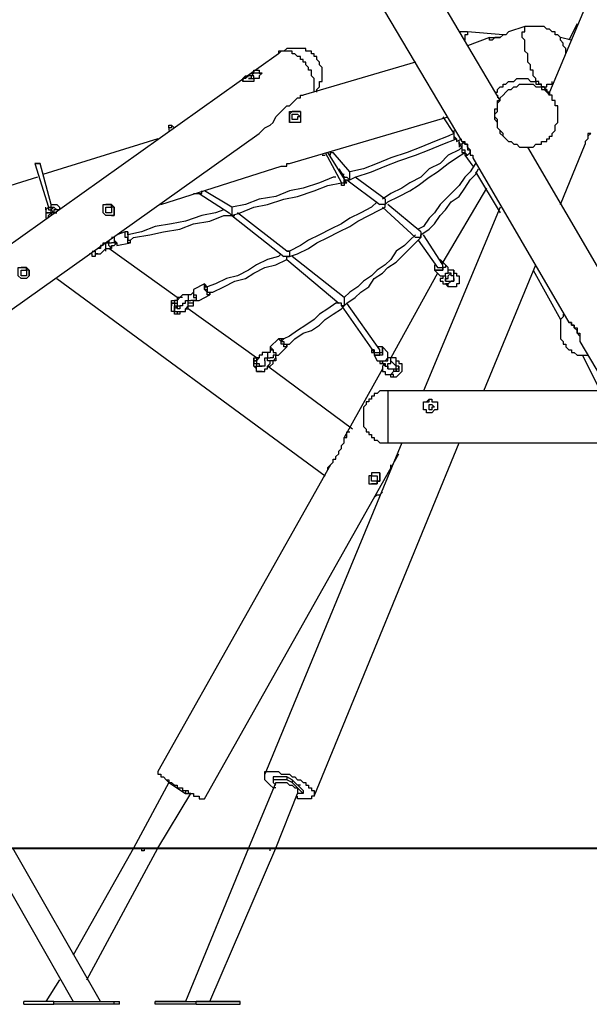
# Model space of a CAD drawing. Units: inches. Extents: x 152 to 252, y 99 to 205.
# Drawn here: x 203 to 210, y 185 to 198 of the extents above; entities that cross this region are included whole.
import ezdxf

# ---------------------------------------------------------------- set-up
doc = ezdxf.new("R2010")
doc.units = ezdxf.units.IN
doc.header["$MEASUREMENT"] = 0
doc.layers.add('Ebene 1', color=7, linetype='Continuous')

msp = doc.modelspace()

# ---------------------------------------------------------------- linework, layer by layer
at = {"layer": 'Ebene 1', "color": 7, "lineweight": 25, "true_color": 0xffffff}
for points in [[(210.75, 199.637), (209.656, 197.026)], [(209.021, 196.921), (207.433, 199.602)], [(206.834, 199.249), (208.527, 196.391)], [(209.338, 197.873), (209.127, 197.803)], [(209.55, 197.132), (209.515, 197.132), (209.515, 197.167), (209.479, 197.167), (209.479, 197.203), (209.444, 197.238), (209.444, 197.273), (209.444, 197.309), (209.409, 197.309), (209.409, 197.344), (209.409, 197.379), (209.374, 197.414), (209.374, 197.45), (209.374, 197.485), (209.374, 197.52), (209.338, 197.556), (209.338, 197.591), (209.338, 197.626), (209.338, 197.661), (209.338, 197.697), (209.303, 197.732), (209.303, 197.767), (209.303, 197.803), (209.338, 197.803), (209.338, 197.838), (209.338, 197.873)], [(209.867, 197.591), (209.832, 197.626), (209.832, 197.661), (209.797, 197.697), (209.797, 197.732), (209.762, 197.767), (209.726, 197.767), (209.726, 197.803), (209.691, 197.803), (209.656, 197.838), (209.621, 197.838), (209.585, 197.873), (209.55, 197.873), (209.515, 197.873), (209.479, 197.873), (209.444, 197.873), (209.409, 197.873), (209.374, 197.873), (209.338, 197.873)], [(210.009, 197.908), (209.903, 197.697)], [(208.597, 197.803), (208.562, 197.803), (208.527, 197.803), (208.492, 197.803)], [(208.597, 197.803), (208.597, 197.767), (208.562, 197.767), (208.562, 197.732), (208.562, 197.697)], [(208.597, 197.803), (208.597, 197.803)], [(209.056, 197.767), (208.597, 197.803)], [(208.88, 197.732), (208.597, 197.626)], [(209.127, 197.803), (209.127, 197.803), (209.091, 197.767), (209.056, 197.767), (209.021, 197.732), (208.986, 197.732), (208.95, 197.732), (208.915, 197.697), (208.88, 197.697), (208.88, 197.732), (208.915, 197.732), (208.95, 197.732), (208.986, 197.732), (209.021, 197.732)], [(209.938, 197.697), (209.797, 197.732)], [(206.657, 197.026), (206.657, 197.026), (206.657, 197.062), (206.692, 197.097), (206.692, 197.132), (206.692, 197.167), (206.728, 197.167), (206.728, 197.203), (206.728, 197.238), (206.728, 197.273), (206.728, 197.309), (206.728, 197.344), (206.692, 197.379), (206.692, 197.414), (206.657, 197.45), (206.657, 197.485), (206.622, 197.485), (206.622, 197.52), (206.587, 197.52), (206.587, 197.556), (206.551, 197.556), (206.516, 197.556), (206.516, 197.591), (206.481, 197.591), (206.446, 197.591), (206.41, 197.591), (206.375, 197.591), (206.34, 197.591), (206.304, 197.591), (206.269, 197.591), (206.234, 197.556), (206.199, 197.556), (206.163, 197.52)], [(209.867, 197.52), (209.867, 197.556), (209.867, 197.591)], [(206.163, 197.52), (199.319, 192.652)], [(206.587, 197.273), (206.587, 197.273), (206.587, 197.309), (206.551, 197.309), (206.551, 197.344), (206.516, 197.379), (206.516, 197.414), (206.481, 197.414), (206.481, 197.45), (206.446, 197.45), (206.446, 197.485), (206.41, 197.485), (206.375, 197.52), (206.34, 197.52), (206.34, 197.556), (206.304, 197.556), (206.269, 197.556), (206.234, 197.556), (206.199, 197.556), (206.163, 197.556), (206.163, 197.52)], [(207.927, 197.414), (206.481, 196.991)], [(205.74, 197.238), (205.74, 197.238), (205.775, 197.238), (205.811, 197.273), (205.846, 197.273), (205.846, 197.309), (205.881, 197.309), (205.916, 197.309), (205.916, 197.273), (205.952, 197.273), (205.916, 197.238), (205.916, 197.203), (205.881, 197.203), (205.846, 197.203), (205.846, 197.167), (205.811, 197.167), (205.775, 197.167), (205.74, 197.167), (205.705, 197.167), (205.705, 197.203), (205.74, 197.238)], [(205.952, 197.273), (205.916, 197.273), (205.881, 197.273), (205.846, 197.273), (205.811, 197.238), (205.775, 197.238), (205.74, 197.203)], [(206.622, 197.026), (206.622, 197.026), (206.622, 197.062), (206.622, 197.097), (206.622, 197.132), (206.622, 197.167), (206.622, 197.203), (206.587, 197.238), (206.587, 197.273)], [(205.74, 197.203), (205.74, 197.203), (205.705, 197.203), (205.705, 197.167)], [(208.95, 197.026), (208.986, 197.026), (208.986, 197.062), (209.021, 197.097), (209.056, 197.097), (209.056, 197.132), (209.091, 197.132), (209.127, 197.167), (209.162, 197.167), (209.197, 197.167), (209.233, 197.203), (209.268, 197.203), (209.303, 197.203), (209.338, 197.203), (209.374, 197.203), (209.409, 197.167), (209.444, 197.167), (209.479, 197.167), (209.479, 197.132), (209.515, 197.132), (209.55, 197.132)], [(208.95, 196.709), (208.95, 196.744), (208.986, 196.779), (208.986, 196.815), (208.986, 196.85), (208.986, 196.885), (209.021, 196.921), (209.021, 196.956), (209.056, 196.991), (209.091, 197.026), (209.127, 197.062), (209.162, 197.062), (209.197, 197.097), (209.233, 197.097), (209.268, 197.132), (209.303, 197.132), (209.338, 197.132), (209.374, 197.132), (209.409, 197.132), (209.444, 197.132), (209.479, 197.097), (209.515, 197.097), (209.55, 197.097), (209.55, 197.062), (209.585, 197.062), (209.621, 197.026), (209.656, 197.026), (209.656, 196.991)], [(209.55, 197.097), (209.55, 197.097), (209.55, 197.132)], [(209.585, 197.097), (209.585, 197.097), (209.55, 197.097)], [(209.55, 197.097), (209.55, 197.097), (209.585, 197.097)], [(209.585, 197.097), (209.621, 197.097), (209.621, 197.132), (209.656, 197.132), (209.691, 197.132), (209.691, 197.167)], [(209.656, 196.991), (209.585, 197.097)], [(209.585, 197.097), (209.585, 197.097)], [(205.916, 196.497), (205.952, 196.533), (205.987, 196.568), (206.058, 196.603), (206.093, 196.638), (206.128, 196.709), (206.163, 196.744), (206.199, 196.779), (206.269, 196.85), (206.304, 196.85), (206.34, 196.885), (206.375, 196.921), (206.41, 196.956), (206.446, 196.956), (206.446, 196.991), (206.481, 196.991)], [(208.986, 196.991), (208.986, 196.991)], [(208.986, 196.991), (208.986, 196.991), (208.986, 196.956)], [(209.056, 196.462), (209.091, 196.427), (209.127, 196.391), (209.162, 196.391), (209.197, 196.356), (209.233, 196.356), (209.268, 196.321), (209.303, 196.321), (209.338, 196.321), (209.374, 196.321), (209.409, 196.321), (209.444, 196.321), (209.479, 196.356), (209.515, 196.356), (209.55, 196.356), (209.55, 196.391), (209.585, 196.391), (209.621, 196.391), (209.621, 196.427), (209.656, 196.427), (209.656, 196.462), (209.691, 196.462), (209.691, 196.497), (209.726, 196.533), (209.726, 196.568), (209.726, 196.603), (209.762, 196.638), (209.762, 196.674), (209.762, 196.709), (209.762, 196.744), (209.762, 196.779), (209.762, 196.815), (209.762, 196.85), (209.726, 196.85), (209.726, 196.885), (209.726, 196.921), (209.691, 196.921), (209.691, 196.956), (209.691, 196.991), (209.656, 196.991)], [(209.656, 196.991), (209.656, 197.026), (209.621, 197.026), (209.621, 197.062), (209.585, 197.062)], [(209.585, 197.062), (209.585, 197.062), (209.621, 197.062), (209.621, 197.026), (209.656, 196.991)], [(209.621, 197.026), (209.656, 197.026)], [(209.656, 196.991), (209.656, 196.991)], [(209.021, 196.533), (208.986, 196.568), (208.986, 196.603), (208.986, 196.638), (208.95, 196.674), (208.95, 196.709), (208.95, 196.744), (208.95, 196.779), (208.95, 196.815), (208.986, 196.815), (208.986, 196.85), (208.986, 196.885), (208.986, 196.921), (209.021, 196.921)], [(206.375, 196.779), (206.34, 196.779), (206.304, 196.744), (206.304, 196.709), (206.304, 196.674), (206.304, 196.638)], [(206.375, 196.779), (206.375, 196.779), (206.41, 196.779), (206.446, 196.779), (206.446, 196.744), (206.446, 196.709), (206.446, 196.674), (206.446, 196.638), (206.41, 196.638), (206.375, 196.638), (206.34, 196.638), (206.304, 196.638), (206.304, 196.674), (206.304, 196.709), (206.304, 196.744), (206.304, 196.779), (206.34, 196.779), (206.375, 196.779)], [(206.304, 196.109), (208.351, 196.709)], [(206.375, 196.674), (206.375, 196.674), (206.34, 196.674), (206.34, 196.709), (206.34, 196.744), (206.375, 196.744), (206.41, 196.744), (206.446, 196.709), (206.41, 196.709), (206.41, 196.674), (206.375, 196.674)], [(206.446, 196.779), (206.446, 196.779), (206.41, 196.779), (206.375, 196.779)], [(208.28, 196.709), (208.421, 196.497)], [(209.056, 196.462), (209.056, 196.462), (209.021, 196.497), (209.021, 196.533), (208.986, 196.568), (208.986, 196.603), (208.986, 196.638), (208.986, 196.674), (208.95, 196.709)], [(204.752, 196.568), (204.752, 196.568), (204.752, 196.603), (204.787, 196.603)], [(204.823, 196.568), (204.823, 196.568), (204.787, 196.603), (204.787, 196.568), (204.752, 196.568)], [(204.787, 196.603), (204.787, 196.603)], [(199.708, 192.087), (205.916, 196.497)], [(204.752, 196.568), (204.752, 196.568)], [(204.752, 196.568), (204.752, 196.533)], [(204.823, 196.568), (204.823, 196.568)], [(208.421, 196.497), (208.351, 196.462), (208.174, 196.391), (207.998, 196.321), (207.821, 196.25), (207.61, 196.18), (207.433, 196.109), (207.257, 196.039), (207.081, 196.003)], [(208.421, 196.533), (208.421, 196.533), (208.421, 196.497), (208.421, 196.462)], [(208.421, 196.533), (208.421, 196.533), (208.421, 196.497), (208.421, 196.462)], [(208.421, 196.533), (208.421, 196.533)], [(208.421, 196.497), (208.421, 196.497)], [(208.421, 196.462), (208.421, 196.462), (208.456, 196.427), (208.456, 196.391)], [(208.421, 196.462), (208.421, 196.462), (208.421, 196.427), (208.456, 196.427), (208.456, 196.391)], [(209.056, 196.462), (209.056, 196.497), (209.021, 196.533)], [(209.056, 196.462), (209.056, 196.462)], [(210.15, 196.462), (210.15, 196.462), (210.185, 196.497), (210.15, 196.497), (210.15, 196.462)], [(210.15, 196.462), (210.15, 196.427)], [(204.611, 196.427), (203.129, 195.968)], [(207.081, 195.897), (207.151, 195.933), (207.363, 196.003), (207.539, 196.074), (207.715, 196.144), (207.927, 196.215), (208.104, 196.286), (208.28, 196.356), (208.456, 196.427)], [(208.456, 196.391), (208.527, 196.427)], [(208.492, 196.356), (208.492, 196.356), (208.492, 196.391)], [(208.492, 196.391), (208.492, 196.391), (208.492, 196.356)], [(208.492, 196.356), (208.492, 196.321)], [(208.527, 196.356), (208.527, 196.356), (208.492, 196.356), (208.527, 196.321), (208.527, 196.286)], [(208.527, 196.391), (208.527, 196.391), (208.562, 196.391), (208.562, 196.356), (208.597, 196.356), (208.597, 196.321), (208.597, 196.286)], [(208.633, 196.25), (208.633, 196.286), (208.597, 196.321), (208.597, 196.356), (208.562, 196.356), (208.527, 196.391)], [(208.562, 196.391), (208.527, 196.356)], [(208.527, 196.356), (208.527, 196.356), (208.527, 196.321)], [(209.797, 195.58), (210.114, 196.356)], [(210.15, 196.427), (210.15, 196.427), (210.114, 196.391), (210.114, 196.356)], [(206.728, 196.215), (206.728, 196.215), (206.763, 196.215)], [(206.728, 196.215), (206.728, 196.215), (206.763, 196.215)], [(206.763, 196.25), (206.975, 195.862)], [(207.045, 195.862), (206.798, 196.25)], [(206.834, 196.215), (206.834, 196.215), (206.834, 196.25), (206.869, 196.25)], [(206.834, 196.215), (206.834, 196.215), (206.834, 196.25), (206.869, 196.25)], [(207.081, 196.003), (206.869, 196.25)], [(208.527, 196.321), (208.492, 196.286), (208.351, 196.215), (208.245, 196.109), (208.104, 196.039), (207.998, 195.933), (207.857, 195.862), (207.751, 195.792), (207.61, 195.721), (207.504, 195.651)], [(207.539, 195.58), (207.574, 195.615), (207.715, 195.686), (207.857, 195.756), (207.962, 195.827), (208.104, 195.933), (208.21, 196.003), (208.351, 196.109), (208.456, 196.18), (208.562, 196.25)], [(208.527, 196.321), (208.527, 196.286), (208.562, 196.286), (208.562, 196.25), (208.597, 196.215)], [(208.527, 196.286), (208.527, 196.286), (208.527, 196.25), (208.562, 196.25), (208.562, 196.215), (208.597, 196.215)], [(208.562, 196.215), (208.668, 196.074)], [(208.597, 196.286), (208.633, 196.286), (208.633, 196.25), (208.633, 196.215), (208.668, 196.215), (208.668, 196.18)], [(208.597, 196.215), (208.633, 196.25)], [(210.361, 194.628), (209.374, 196.321)], [(203.094, 196.109), (203.094, 196.109), (203.059, 196.109), (203.024, 196.109)], [(203.024, 196.109), (203.2, 195.545)], [(203.024, 196.109), (203.024, 196.109)], [(203.094, 196.109), (203.094, 196.109)], [(203.235, 195.58), (203.094, 196.109)], [(203.094, 196.109), (203.094, 196.109)], [(204.646, 195.58), (206.199, 196.074)], [(206.199, 196.074), (206.199, 196.074), (206.234, 196.074)], [(206.234, 196.074), (206.269, 196.074), (206.269, 196.109), (206.304, 196.109)], [(208.703, 196.109), (208.633, 196.003), (208.562, 195.933), (208.492, 195.827), (208.421, 195.756), (208.315, 195.651), (208.245, 195.58), (208.174, 195.474), (208.104, 195.404), (208.033, 195.298), (207.962, 195.262)], [(208.668, 196.18), (209.903, 194.063)], [(206.939, 196.039), (207.01, 195.933)], [(207.01, 195.968), (206.975, 195.968)], [(207.081, 195.897), (207.081, 195.897), (207.081, 195.933), (207.081, 195.968), (207.081, 196.003)], [(207.998, 195.157), (207.998, 195.192), (208.104, 195.262), (208.174, 195.333), (208.245, 195.439), (208.315, 195.51), (208.386, 195.615), (208.492, 195.686), (208.562, 195.792), (208.633, 195.897), (208.703, 195.968), (208.739, 196.039)], [(208.703, 196.003), (209.021, 195.474)], [(203.059, 195.933), (202.494, 195.756)], [(206.904, 195.933), (206.869, 195.933), (206.692, 195.862), (206.481, 195.792), (206.304, 195.756), (206.128, 195.686), (205.916, 195.651), (205.74, 195.58), (205.564, 195.545)], [(205.564, 195.439), (205.669, 195.474), (205.846, 195.545), (206.022, 195.58), (206.234, 195.651), (206.41, 195.686), (206.622, 195.756), (206.798, 195.827), (206.975, 195.862)], [(206.975, 195.827), (206.975, 195.827)], [(207.01, 195.933), (207.01, 195.933), (207.045, 195.933), (207.081, 195.897)], [(207.01, 195.897), (207.081, 195.897)], [(207.045, 195.897), (207.081, 195.897)], [(207.045, 195.897), (207.469, 195.58)], [(207.045, 195.862), (207.045, 195.862)], [(207.045, 195.862), (207.045, 195.862)], [(207.081, 195.897), (207.081, 195.897), (207.081, 195.933)], [(207.539, 195.651), (207.151, 195.933)], [(205.07, 195.721), (205.07, 195.721), (205.105, 195.721), (205.14, 195.721), (205.176, 195.721), (205.176, 195.756)], [(205.07, 195.721), (205.07, 195.721), (205.105, 195.721), (205.14, 195.721), (205.176, 195.721), (205.176, 195.756)], [(205.07, 195.721), (205.07, 195.721)], [(205.14, 195.721), (205.528, 195.474)], [(205.564, 195.545), (205.211, 195.756)], [(208.844, 195.792), (208.28, 194.839)], [(203.235, 195.545), (203.235, 195.58)], [(203.235, 195.58), (203.271, 195.58), (203.306, 195.58), (203.341, 195.545), (203.341, 195.51)], [(203.235, 195.51), (203.235, 195.545), (203.235, 195.58)], [(203.906, 195.58), (203.941, 195.58), (203.976, 195.58), (204.011, 195.58), (204.047, 195.545), (204.047, 195.51), (204.047, 195.474), (204.047, 195.439), (204.011, 195.439), (203.976, 195.439), (203.941, 195.439), (203.906, 195.474), (203.906, 195.51), (203.906, 195.545), (203.906, 195.58)], [(204.011, 195.439), (204.011, 195.439), (204.047, 195.439), (204.047, 195.474), (204.047, 195.51), (204.047, 195.545), (204.011, 195.545), (204.011, 195.58), (203.976, 195.58), (203.941, 195.58)], [(207.433, 195.615), (207.363, 195.545), (207.222, 195.474), (207.081, 195.404), (206.975, 195.333), (206.834, 195.262), (206.692, 195.192), (206.551, 195.121), (206.446, 195.051), (206.304, 194.98), (206.269, 194.98)], [(207.539, 195.58), (207.504, 195.58), (207.469, 195.58)], [(207.539, 195.651), (207.539, 195.651), (207.539, 195.615), (207.539, 195.58)], [(207.539, 195.58), (207.539, 195.58)], [(207.539, 195.58), (207.539, 195.58)], [(207.539, 195.545), (207.539, 195.545), (207.539, 195.58)], [(207.539, 195.58), (207.539, 195.58)], [(207.998, 195.227), (207.574, 195.58)], [(203.165, 195.51), (203.165, 195.51), (203.165, 195.545)], [(203.165, 195.51), (203.165, 195.51), (203.2, 195.545)], [(203.2, 195.545), (203.165, 195.51)], [(203.165, 195.51), (203.165, 195.51), (203.165, 195.474), (203.2, 195.474)], [(203.165, 195.51), (203.165, 195.51), (203.165, 195.474), (203.165, 195.439), (203.165, 195.404)], [(203.2, 195.474), (203.2, 195.474), (203.165, 195.474), (203.165, 195.439), (203.165, 195.404)], [(203.2, 195.545), (203.2, 195.545), (203.2, 195.51), (203.235, 195.51)], [(203.2, 195.545), (203.2, 195.545), (203.235, 195.545)], [(203.2, 195.545), (203.2, 195.545)], [(203.2, 195.404), (203.2, 195.404), (203.2, 195.439), (203.235, 195.474)], [(203.235, 195.474), (203.235, 195.474), (203.2, 195.474)], [(203.235, 195.51), (203.235, 195.545), (203.271, 195.545), (203.235, 195.51)], [(203.235, 195.474), (203.235, 195.474), (203.235, 195.51)], [(203.306, 195.51), (203.306, 195.51), (203.271, 195.51), (203.271, 195.474), (203.235, 195.474), (203.235, 195.439)], [(203.235, 195.51), (203.235, 195.51)], [(203.235, 195.51), (203.235, 195.51)], [(203.235, 195.474), (203.235, 195.51)], [(203.235, 195.51), (203.271, 195.474)], [(203.271, 195.474), (203.271, 195.474), (203.235, 195.474)], [(203.235, 195.474), (203.235, 195.474)], [(203.306, 195.51), (203.271, 195.545)], [(203.271, 195.474), (203.271, 195.474), (203.306, 195.474)], [(203.306, 195.51), (203.306, 195.51)], [(203.341, 195.51), (203.341, 195.51), (203.306, 195.51)], [(204.011, 195.474), (203.976, 195.474), (203.941, 195.474), (203.941, 195.51), (203.941, 195.545), (203.976, 195.545), (204.011, 195.545), (204.011, 195.51), (204.011, 195.474)], [(205.458, 195.51), (205.352, 195.474), (205.176, 195.439), (204.964, 195.368), (204.787, 195.333), (204.576, 195.298), (204.399, 195.227), (204.223, 195.192)], [(204.258, 195.121), (204.294, 195.157), (204.505, 195.192), (204.682, 195.227), (204.893, 195.262), (205.07, 195.333), (205.281, 195.368), (205.458, 195.439), (205.564, 195.439)], [(205.564, 195.439), (205.564, 195.439), (205.528, 195.474)], [(205.564, 195.545), (205.564, 195.51), (205.564, 195.474), (205.564, 195.439)], [(205.564, 195.439), (205.564, 195.439), (205.599, 195.439)], [(205.564, 195.439), (205.564, 195.439)], [(205.564, 195.439), (205.564, 195.439)], [(205.564, 195.439), (205.564, 195.439)], [(205.564, 195.439), (206.234, 194.91)], [(206.269, 194.98), (205.634, 195.474)], [(206.304, 194.91), (206.41, 194.945), (206.551, 195.015), (206.657, 195.086), (206.798, 195.157), (206.939, 195.227), (207.081, 195.298), (207.186, 195.368), (207.328, 195.439), (207.469, 195.51), (207.539, 195.545)], [(207.504, 195.545), (207.927, 195.157)], [(209.021, 195.545), (208.033, 193.181)], [(204.188, 195.227), (204.082, 195.192)], [(204.258, 195.086), (204.258, 195.086), (204.223, 195.086), (204.223, 195.121), (204.223, 195.157), (204.188, 195.157), (204.188, 195.192), (204.188, 195.227)], [(204.223, 195.192), (204.223, 195.227), (204.188, 195.227)], [(204.223, 195.192), (204.223, 195.192)], [(204.223, 195.192), (204.223, 195.192), (204.223, 195.157), (204.223, 195.121), (204.258, 195.121)], [(207.927, 195.192), (207.857, 195.121), (207.786, 195.051), (207.68, 194.98), (207.61, 194.874), (207.539, 194.804), (207.433, 194.733), (207.363, 194.663), (207.257, 194.592), (207.186, 194.522), (207.081, 194.451), (207.01, 194.381)], [(207.998, 195.227), (207.998, 195.227), (207.998, 195.192), (207.998, 195.157)], [(207.998, 195.157), (207.998, 195.157), (207.998, 195.192)], [(208.28, 194.804), (208.033, 195.192)], [(203.764, 194.98), (203.764, 194.98), (203.8, 194.98), (203.8, 194.945), (203.835, 194.945), (203.87, 194.945), (203.906, 194.98), (203.941, 195.015), (203.941, 195.051), (203.941, 195.086)], [(203.906, 195.051), (203.906, 195.051), (203.906, 195.086), (203.941, 195.086)], [(203.976, 195.121), (203.976, 195.121), (203.976, 195.086), (203.941, 195.086)], [(203.941, 195.086), (203.976, 195.086), (204.011, 195.086)], [(204.011, 195.051), (204.011, 195.051), (204.011, 195.015), (203.976, 195.051), (203.976, 195.086)], [(204.047, 195.157), (204.047, 195.157), (204.011, 195.157)], [(204.082, 195.086), (204.047, 195.086), (204.011, 195.086)], [(204.011, 195.051), (204.047, 195.051), (204.082, 195.086)], [(204.047, 195.157), (204.047, 195.157), (204.047, 195.121), (204.082, 195.086), (204.082, 195.051)], [(204.047, 195.157), (204.047, 195.157), (204.047, 195.121), (204.047, 195.086), (204.082, 195.086), (204.082, 195.051)], [(204.082, 195.051), (204.258, 195.086)], [(204.258, 195.086), (204.258, 195.086), (204.258, 195.121)], [(207.045, 194.31), (207.045, 194.31), (207.151, 194.381), (207.222, 194.451), (207.328, 194.522), (207.398, 194.628), (207.504, 194.698), (207.574, 194.769), (207.68, 194.839), (207.751, 194.91), (207.857, 195.015), (207.927, 195.086), (207.998, 195.157)], [(207.998, 195.157), (207.962, 195.157), (207.927, 195.157)], [(207.962, 195.121), (208.21, 194.769)], [(207.998, 195.157), (207.998, 195.157)], [(207.998, 195.157), (207.998, 195.157)], [(207.998, 195.157), (207.998, 195.157)], [(207.998, 195.157), (207.998, 195.157)], [(203.835, 194.945), (203.8, 194.945), (203.8, 194.91), (203.764, 194.91), (203.764, 194.945), (203.729, 194.945)], [(203.8, 194.945), (203.8, 194.945), (203.8, 194.91)], [(203.906, 195.051), (203.906, 195.051), (203.87, 195.051), (203.87, 195.015), (203.835, 195.015)], [(203.835, 195.015), (203.835, 195.015)], [(203.835, 195.015), (203.835, 195.015)], [(203.941, 194.98), (203.941, 194.98), (203.941, 195.015), (203.976, 195.015), (204.011, 195.015), (204.011, 195.051)], [(204.858, 194.381), (203.976, 195.015)], [(206.199, 194.945), (206.163, 194.91), (206.022, 194.874), (205.881, 194.804), (205.775, 194.733), (205.634, 194.663), (205.493, 194.628), (205.352, 194.557), (205.246, 194.522)], [(206.269, 194.98), (206.269, 194.98), (206.304, 194.98), (206.304, 194.945), (206.304, 194.91), (206.269, 194.91)], [(205.281, 194.451), (205.317, 194.451), (205.458, 194.522), (205.599, 194.592), (205.74, 194.628), (205.846, 194.698), (205.987, 194.769), (206.128, 194.804), (206.269, 194.874)], [(206.269, 194.91), (206.269, 194.91), (206.234, 194.91)], [(206.269, 194.91), (206.269, 194.91)], [(206.269, 194.91), (206.304, 194.91)], [(206.269, 194.874), (206.269, 194.874), (206.269, 194.91)], [(206.269, 194.91), (206.269, 194.91)], [(206.269, 194.874), (206.939, 194.31)], [(207.01, 194.381), (206.34, 194.91)], [(208.174, 194.804), (208.174, 194.804), (208.174, 194.769), (208.174, 194.733), (208.21, 194.733), (208.245, 194.733), (208.28, 194.733), (208.28, 194.769), (208.28, 194.804), (208.28, 194.839), (208.245, 194.839)], [(208.28, 194.839), (208.28, 194.839), (208.315, 194.804), (208.315, 194.769), (208.28, 194.769), (208.28, 194.733), (208.245, 194.733), (208.21, 194.733), (208.174, 194.733)], [(208.174, 194.804), (208.174, 194.804), (208.174, 194.769), (208.174, 194.733)], [(208.21, 194.769), (208.21, 194.769), (208.245, 194.769), (208.28, 194.769), (208.28, 194.804)], [(208.28, 194.839), (208.28, 194.839), (208.245, 194.874)], [(208.28, 194.839), (208.28, 194.839)], [(208.351, 194.769), (208.28, 194.839)], [(208.809, 193.181), (209.479, 194.804)], [(202.883, 194.628), (202.883, 194.628), (202.847, 194.628), (202.812, 194.663), (202.812, 194.698), (202.812, 194.733), (202.812, 194.769), (202.847, 194.769), (202.883, 194.769), (202.918, 194.769), (202.953, 194.733), (202.953, 194.698), (202.953, 194.663), (202.918, 194.628), (202.883, 194.628)], [(202.918, 194.628), (202.918, 194.628), (202.953, 194.663), (202.953, 194.698), (202.953, 194.733), (202.918, 194.733), (202.918, 194.769), (202.883, 194.769), (202.847, 194.769)], [(202.883, 194.663), (202.883, 194.663), (202.847, 194.663), (202.847, 194.698), (202.847, 194.733), (202.883, 194.733), (202.918, 194.733), (202.918, 194.698), (202.918, 194.663), (202.883, 194.663)], [(208.21, 194.698), (207.61, 193.604)], [(208.174, 194.733), (208.174, 194.733)], [(208.174, 194.733), (208.21, 194.698)], [(208.21, 194.698), (208.21, 194.698), (208.245, 194.663), (208.28, 194.663), (208.315, 194.663), (208.315, 194.698), (208.351, 194.698), (208.351, 194.733), (208.351, 194.769)], [(208.21, 194.769), (208.21, 194.769)], [(208.21, 194.698), (208.21, 194.698), (208.245, 194.663), (208.28, 194.663), (208.315, 194.663), (208.315, 194.698), (208.351, 194.698), (208.351, 194.733), (208.351, 194.769)], [(208.315, 194.628), (208.315, 194.592), (208.351, 194.592), (208.386, 194.592), (208.421, 194.592), (208.421, 194.628), (208.421, 194.663), (208.386, 194.663), (208.386, 194.698)], [(208.351, 194.769), (208.351, 194.769)], [(208.386, 194.698), (208.351, 194.698), (208.351, 194.733)], [(208.421, 194.663), (208.421, 194.663), (208.421, 194.698), (208.421, 194.733), (208.386, 194.733), (208.351, 194.733)], [(208.351, 194.663), (208.351, 194.663), (208.386, 194.698)], [(208.421, 194.733), (208.421, 194.698)], [(208.421, 194.733), (208.421, 194.733), (208.421, 194.698), (208.456, 194.698), (208.456, 194.663), (208.492, 194.663), (208.492, 194.628)], [(209.444, 194.733), (209.797, 194.098)], [(203.306, 194.628), (206.763, 192.087)], [(205.211, 194.557), (205.07, 194.486)], [(205.281, 194.416), (205.281, 194.416), (205.246, 194.416), (205.246, 194.451), (205.211, 194.486), (205.211, 194.522), (205.211, 194.557)], [(205.246, 194.522), (205.246, 194.522), (205.211, 194.557)], [(208.245, 194.663), (208.245, 194.663), (208.28, 194.663)], [(208.28, 194.663), (208.28, 194.663), (208.28, 194.628), (208.245, 194.628), (208.245, 194.592), (208.28, 194.592), (208.28, 194.557), (208.315, 194.557), (208.351, 194.557), (208.386, 194.592)], [(208.28, 194.663), (208.28, 194.663), (208.315, 194.663), (208.315, 194.628)], [(208.315, 194.628), (208.315, 194.628), (208.351, 194.628), (208.351, 194.663)], [(208.492, 194.628), (208.492, 194.592), (208.492, 194.557), (208.456, 194.557), (208.456, 194.522), (208.421, 194.522), (208.386, 194.522), (208.351, 194.522), (208.315, 194.557)], [(208.315, 194.628), (208.315, 194.628), (208.351, 194.628)], [(208.315, 194.592), (208.315, 194.592), (208.315, 194.628)], [(208.386, 194.522), (208.351, 194.522), (208.351, 194.557), (208.315, 194.557)], [(208.421, 194.628), (208.421, 194.628), (208.421, 194.592), (208.386, 194.592)], [(208.386, 194.592), (208.386, 194.592)], [(208.386, 194.592), (208.421, 194.592)], [(208.386, 194.592), (208.386, 194.592)], [(208.421, 194.663), (208.421, 194.663)], [(208.421, 194.663), (208.421, 194.663)], [(205.07, 194.451), (205.07, 194.451), (205.035, 194.416), (204.999, 194.416)], [(205.07, 194.486), (205.07, 194.486), (205.07, 194.451), (205.07, 194.416), (205.105, 194.416), (205.105, 194.381), (205.105, 194.345), (205.14, 194.345)], [(205.07, 194.486), (205.07, 194.486), (205.07, 194.451), (205.07, 194.416), (205.07, 194.381), (205.105, 194.381), (205.105, 194.345), (205.14, 194.345)], [(205.281, 194.416), (205.281, 194.416), (205.281, 194.451)], [(204.787, 194.345), (204.787, 194.345), (204.823, 194.345)], [(204.893, 194.204), (204.893, 194.169), (204.858, 194.169), (204.823, 194.169), (204.823, 194.204), (204.787, 194.204), (204.787, 194.239), (204.787, 194.275), (204.787, 194.31), (204.787, 194.345), (204.823, 194.345)], [(204.787, 194.31), (204.823, 194.31), (204.823, 194.275), (204.858, 194.275)], [(204.823, 194.31), (204.787, 194.31)], [(204.787, 194.31), (204.787, 194.31), (204.787, 194.275)], [(204.929, 194.381), (204.893, 194.381), (204.858, 194.381), (204.858, 194.345), (204.823, 194.345), (204.823, 194.31)], [(204.823, 194.345), (204.823, 194.345)], [(204.823, 194.345), (204.823, 194.345)], [(204.823, 194.204), (204.823, 194.204), (204.858, 194.204), (204.893, 194.204), (204.929, 194.204), (204.964, 194.204), (204.964, 194.239), (204.999, 194.275), (204.999, 194.31), (204.999, 194.345)], [(204.823, 194.31), (204.823, 194.31), (204.858, 194.31)], [(204.999, 194.416), (204.999, 194.416), (204.964, 194.416), (204.929, 194.416), (204.893, 194.381), (204.858, 194.345), (204.858, 194.31), (204.858, 194.275), (204.893, 194.275), (204.893, 194.239)], [(204.929, 194.31), (204.929, 194.31), (204.929, 194.275), (204.893, 194.275), (204.893, 194.239), (204.858, 194.239)], [(204.929, 194.31), (204.929, 194.31), (204.964, 194.31), (204.964, 194.345), (204.999, 194.345)], [(204.964, 194.239), (204.999, 194.239), (204.999, 194.275), (205.035, 194.275), (205.07, 194.275), (205.07, 194.31)], [(204.999, 194.416), (204.999, 194.416)], [(204.999, 194.416), (204.999, 194.416), (204.999, 194.381), (204.999, 194.345)], [(205.07, 194.31), (205.07, 194.31), (205.035, 194.31), (204.999, 194.31), (204.999, 194.345)], [(204.999, 194.345), (204.999, 194.345), (205.035, 194.345)], [(205.105, 194.381), (205.105, 194.345), (205.07, 194.345), (205.035, 194.345)], [(205.07, 194.31), (205.07, 194.31), (205.07, 194.345), (205.105, 194.345)], [(205.14, 194.345), (205.281, 194.416)], [(206.939, 194.31), (206.904, 194.31), (206.798, 194.239), (206.692, 194.169), (206.622, 194.098), (206.516, 194.028), (206.41, 193.957), (206.304, 193.887), (206.234, 193.851), (206.199, 193.816)], [(207.01, 194.275), (206.975, 194.275), (206.975, 194.31), (206.939, 194.31)], [(207.01, 194.381), (207.01, 194.345), (207.01, 194.31), (207.01, 194.275)], [(207.01, 194.275), (207.045, 194.31)], [(207.469, 193.71), (207.045, 194.31)], [(204.823, 194.204), (204.823, 194.204), (204.823, 194.239), (204.858, 194.275)], [(204.823, 194.239), (204.823, 194.239), (204.823, 194.275), (204.858, 194.275)], [(204.823, 194.239), (204.823, 194.204)], [(204.858, 194.275), (204.858, 194.275)], [(204.858, 194.275), (204.858, 194.239)], [(204.858, 194.275), (204.858, 194.275), (204.858, 194.239)], [(204.858, 194.275), (204.858, 194.275)], [(204.858, 194.275), (204.858, 194.275)], [(204.858, 194.275), (204.858, 194.275)], [(204.858, 194.239), (204.858, 194.275)], [(204.858, 194.204), (204.858, 194.204), (204.858, 194.169)], [(204.893, 194.275), (204.893, 194.275), (204.893, 194.239)], [(205.881, 193.604), (204.999, 194.239)], [(206.269, 193.781), (206.304, 193.781), (206.375, 193.851), (206.481, 193.922), (206.587, 193.957), (206.692, 194.028), (206.763, 194.098), (206.869, 194.169), (206.975, 194.239), (207.01, 194.275)], [(206.975, 194.275), (207.398, 193.675)], [(207.01, 194.275), (207.01, 194.275)], [(207.01, 194.275), (207.01, 194.275)], [(207.01, 194.275), (207.01, 194.275)], [(207.01, 194.275), (207.01, 194.275)], [(209.832, 194.169), (209.832, 194.169), (209.832, 194.134), (209.797, 194.098), (209.797, 194.063), (209.797, 194.028), (209.797, 193.992), (209.797, 193.957), (209.797, 193.922), (209.797, 193.887), (209.797, 193.851), (209.832, 193.816), (209.832, 193.781), (209.867, 193.781), (209.867, 193.746), (209.903, 193.71), (209.938, 193.71), (209.938, 193.675), (209.973, 193.675), (210.009, 193.64), (210.044, 193.64), (210.079, 193.64), (210.114, 193.64), (210.15, 193.64)], [(209.903, 194.063), (209.903, 194.063), (209.938, 194.063), (209.938, 194.028), (209.973, 194.028), (209.973, 193.992), (210.009, 193.992), (210.009, 193.957)], [(210.044, 193.887), (210.044, 193.887), (210.009, 193.922), (210.009, 193.957), (209.973, 193.992), (209.973, 194.028), (209.938, 194.028), (209.938, 194.063), (209.903, 194.063)], [(210.009, 193.957), (210.009, 193.957), (210.009, 193.922), (210.044, 193.922), (210.044, 193.887), (210.044, 193.851), (210.044, 193.816)], [(206.163, 193.851), (206.058, 193.746)], [(206.269, 193.746), (206.269, 193.746), (206.234, 193.746), (206.234, 193.781), (206.199, 193.781), (206.199, 193.816), (206.163, 193.851)], [(206.234, 193.851), (206.199, 193.851), (206.163, 193.851)], [(206.234, 193.851), (206.199, 193.851), (206.199, 193.816)], [(206.199, 193.816), (206.199, 193.816), (206.234, 193.816), (206.234, 193.781), (206.269, 193.781)], [(206.199, 193.816), (206.199, 193.816), (206.234, 193.816), (206.234, 193.781), (206.269, 193.781)], [(210.044, 193.816), (213.536, 187.925)], [(206.022, 193.675), (205.987, 193.675), (205.952, 193.675), (205.952, 193.64), (205.916, 193.64), (205.916, 193.604), (205.881, 193.569), (205.881, 193.534), (205.916, 193.534), (205.916, 193.499), (205.952, 193.499)], [(206.093, 193.71), (206.058, 193.71), (206.058, 193.675), (206.022, 193.675)], [(206.022, 193.675), (206.022, 193.675)], [(206.022, 193.675), (206.022, 193.675), (206.022, 193.64), (206.022, 193.604)], [(206.058, 193.746), (206.058, 193.746), (206.093, 193.71), (206.093, 193.675), (206.128, 193.675), (206.128, 193.64), (206.163, 193.64)], [(206.058, 193.746), (206.058, 193.746), (206.058, 193.71), (206.093, 193.71), (206.093, 193.675)], [(206.093, 193.675), (206.093, 193.675), (206.128, 193.675), (206.128, 193.64), (206.163, 193.64)], [(206.163, 193.64), (206.269, 193.746)], [(206.269, 193.781), (206.269, 193.781)], [(206.269, 193.781), (206.269, 193.781)], [(206.269, 193.746), (206.269, 193.746), (206.269, 193.781)], [(207.398, 193.71), (207.398, 193.71), (207.363, 193.71), (207.363, 193.675), (207.398, 193.675), (207.398, 193.64)], [(207.398, 193.71), (207.398, 193.71), (207.398, 193.675), (207.398, 193.64), (207.433, 193.64), (207.469, 193.64), (207.469, 193.675), (207.504, 193.675), (207.504, 193.71), (207.504, 193.746), (207.469, 193.746)], [(207.504, 193.746), (207.504, 193.746), (207.504, 193.71), (207.504, 193.675), (207.504, 193.64), (207.469, 193.64), (207.433, 193.64), (207.398, 193.64)], [(207.398, 193.675), (207.398, 193.675), (207.433, 193.675)], [(207.504, 193.746), (207.504, 193.746), (207.469, 193.746), (207.433, 193.746)], [(207.433, 193.675), (207.433, 193.675), (207.469, 193.675), (207.469, 193.71)], [(207.433, 193.569), (207.469, 193.569), (207.504, 193.569), (207.539, 193.569), (207.574, 193.604), (207.574, 193.64), (207.574, 193.675)], [(207.433, 193.569), (207.469, 193.569), (207.469, 193.534), (207.504, 193.534), (207.504, 193.569), (207.539, 193.569), (207.574, 193.569), (207.574, 193.604), (207.574, 193.64), (207.574, 193.675)], [(207.504, 193.746), (207.504, 193.746)], [(207.574, 193.675), (207.504, 193.746)], [(207.574, 193.675), (207.574, 193.675)], [(205.846, 193.604), (205.846, 193.604), (205.846, 193.569), (205.881, 193.569)], [(205.952, 193.428), (205.952, 193.428), (205.916, 193.428), (205.881, 193.428), (205.881, 193.463), (205.846, 193.499), (205.846, 193.534), (205.846, 193.569), (205.846, 193.604), (205.881, 193.604), (205.881, 193.569)], [(205.916, 193.604), (205.916, 193.604), (205.881, 193.604), (205.881, 193.569), (205.846, 193.569), (205.846, 193.534)], [(205.846, 193.534), (205.846, 193.534), (205.881, 193.534), (205.881, 193.499), (205.916, 193.499)], [(205.846, 193.534), (205.846, 193.534), (205.881, 193.534), (205.916, 193.534)], [(205.881, 193.428), (205.881, 193.428), (205.916, 193.428), (205.952, 193.428), (205.987, 193.428), (205.987, 193.463), (206.022, 193.463), (206.022, 193.499), (206.058, 193.534), (206.058, 193.569), (206.022, 193.569), (206.022, 193.604)], [(205.881, 193.569), (205.881, 193.569)], [(205.881, 193.569), (205.881, 193.569)], [(205.987, 193.569), (205.987, 193.569), (205.987, 193.534), (205.987, 193.499), (205.952, 193.499), (205.916, 193.499)], [(205.987, 193.569), (205.987, 193.569), (205.987, 193.604), (206.022, 193.604)], [(205.987, 193.569), (205.987, 193.569)], [(206.128, 193.604), (206.128, 193.569), (206.093, 193.569), (206.058, 193.569), (206.022, 193.569), (206.022, 193.604)], [(206.022, 193.604), (206.022, 193.604), (206.058, 193.604)], [(206.022, 193.499), (206.022, 193.499), (206.058, 193.499), (206.093, 193.534), (206.093, 193.569), (206.128, 193.604)], [(206.022, 193.604), (206.022, 193.604)], [(206.128, 193.64), (206.128, 193.64), (206.093, 193.64), (206.093, 193.604), (206.058, 193.604)], [(206.128, 193.604), (206.128, 193.604), (206.128, 193.64)], [(207.398, 193.64), (207.398, 193.64)], [(207.398, 193.64), (207.433, 193.569)], [(207.504, 193.569), (207.504, 193.534), (207.539, 193.534), (207.539, 193.499), (207.574, 193.499)], [(207.504, 193.534), (207.504, 193.534)], [(207.504, 193.534), (207.504, 193.534), (207.539, 193.499)], [(207.539, 193.534), (207.539, 193.534), (207.504, 193.499), (207.504, 193.463), (207.504, 193.428), (207.539, 193.428), (207.539, 193.393), (207.574, 193.393), (207.61, 193.393), (207.645, 193.428)], [(207.61, 193.569), (207.61, 193.569), (207.61, 193.604), (207.574, 193.604)], [(207.68, 193.534), (207.68, 193.534), (207.68, 193.569), (207.68, 193.604), (207.645, 193.604), (207.61, 193.604), (207.574, 193.604)], [(207.574, 193.534), (207.61, 193.534), (207.61, 193.569)], [(207.574, 193.463), (207.574, 193.463), (207.61, 193.463), (207.645, 193.463), (207.68, 193.463), (207.68, 193.499), (207.645, 193.534), (207.61, 193.569)], [(207.574, 193.499), (207.574, 193.499), (207.574, 193.534)], [(207.68, 193.569), (207.68, 193.569), (207.715, 193.569), (207.715, 193.534), (207.751, 193.534), (207.751, 193.499), (207.751, 193.463), (207.751, 193.428), (207.715, 193.393), (207.68, 193.358), (207.645, 193.358), (207.61, 193.358), (207.61, 193.393)], [(207.68, 193.569), (207.68, 193.569), (207.715, 193.569)], [(207.68, 193.499), (207.68, 193.499), (207.68, 193.534)], [(207.68, 193.499), (207.68, 193.534)], [(210.079, 193.64), (210.291, 193.216)], [(205.846, 193.499), (205.881, 193.499), (205.916, 193.499)], [(205.881, 193.463), (205.881, 193.463), (205.881, 193.499), (205.916, 193.499)], [(205.916, 193.499), (205.916, 193.499)], [(205.916, 193.499), (205.916, 193.499)], [(205.916, 193.499), (205.916, 193.499)], [(205.916, 193.499), (205.916, 193.499)], [(205.916, 193.499), (205.916, 193.499)], [(205.952, 193.428), (205.952, 193.428), (205.916, 193.428)], [(207.116, 192.687), (206.022, 193.499)], [(207.504, 193.463), (207.01, 192.581)], [(207.574, 193.499), (207.574, 193.499), (207.574, 193.463)], [(207.574, 193.463), (207.574, 193.463), (207.574, 193.499)], [(207.715, 193.499), (207.715, 193.499), (207.715, 193.463), (207.715, 193.428), (207.68, 193.428), (207.645, 193.428)], [(207.645, 193.463), (207.645, 193.428)], [(207.645, 193.463), (207.645, 193.463), (207.68, 193.463), (207.68, 193.428), (207.645, 193.428)], [(207.645, 193.428), (207.645, 193.428)], [(207.68, 193.428), (207.68, 193.428), (207.68, 193.463), (207.715, 193.463), (207.715, 193.499), (207.68, 193.499)], [(207.68, 193.499), (207.68, 193.499)], [(207.68, 193.499), (207.68, 193.499)], [(207.68, 193.499), (207.68, 193.499)], [(207.68, 193.428), (207.68, 193.428)], [(207.68, 193.428), (207.68, 193.428)], [(207.645, 193.358), (207.645, 193.358), (207.645, 193.393), (207.61, 193.393)], [(207.574, 193.181), (207.574, 193.181), (207.539, 193.181), (207.504, 193.181), (207.469, 193.181), (207.433, 193.146), (207.398, 193.146), (207.398, 193.111), (207.363, 193.111), (207.363, 193.075), (207.328, 193.075), (207.328, 193.04), (207.292, 193.04), (207.292, 193.005), (207.257, 192.969), (207.257, 192.934), (207.257, 192.899), (207.257, 192.864), (207.257, 192.828), (207.257, 192.793), (207.257, 192.758), (207.257, 192.722), (207.292, 192.687), (207.292, 192.652), (207.328, 192.652), (207.328, 192.617), (207.363, 192.617), (207.363, 192.581), (207.398, 192.581), (207.398, 192.546), (207.433, 192.546), (207.469, 192.511), (207.504, 192.511), (207.539, 192.511), (207.574, 192.511)], [(207.574, 193.181), (207.574, 193.181), (207.574, 193.146), (207.574, 193.111), (207.574, 193.075), (207.574, 193.04), (207.574, 193.005), (207.574, 192.969), (207.574, 192.934), (207.574, 192.899), (207.574, 192.864), (207.574, 192.828), (207.574, 192.793), (207.574, 192.758), (207.574, 192.722), (207.574, 192.687), (207.574, 192.652), (207.574, 192.617), (207.574, 192.581), (207.574, 192.546), (207.574, 192.511)], [(210.432, 193.181), (207.574, 193.181)], [(208.033, 192.969), (208.033, 192.969), (208.033, 193.005), (208.033, 193.04), (208.068, 193.04), (208.104, 193.04), (208.104, 193.075), (208.139, 193.075), (208.139, 193.04), (208.174, 193.04), (208.21, 193.04), (208.21, 193.005)], [(208.104, 192.899), (208.104, 192.899), (208.068, 192.899), (208.068, 192.934), (208.033, 192.934), (208.033, 192.969), (208.033, 193.005), (208.033, 193.04), (208.068, 193.04), (208.104, 193.075), (208.139, 193.075), (208.139, 193.04), (208.174, 193.04), (208.21, 193.04), (208.21, 193.005), (208.21, 192.969), (208.21, 192.934), (208.174, 192.934), (208.139, 192.899), (208.104, 192.899)], [(208.104, 192.934), (208.104, 192.934), (208.104, 192.969), (208.104, 193.005), (208.139, 193.005), (208.174, 192.969), (208.139, 192.969), (208.139, 192.934), (208.104, 192.934)], [(206.798, 192.158), (206.798, 192.158), (206.798, 192.193), (206.834, 192.229), (206.869, 192.264), (206.869, 192.299), (206.904, 192.299), (206.904, 192.335), (206.939, 192.37), (206.939, 192.405), (206.975, 192.44), (206.975, 192.476), (207.01, 192.511), (207.01, 192.546), (207.01, 192.581), (207.045, 192.581), (207.045, 192.617), (207.045, 192.652), (207.081, 192.652)], [(207.751, 192.511), (205.987, 188.242)], [(206.622, 187.96), (208.492, 192.511)], [(207.574, 192.511), (210.82, 192.511)], [(205.211, 187.925), (207.715, 192.37)], [(206.834, 192.229), (204.611, 188.278)], [(207.61, 192.193), (207.61, 192.193), (207.61, 192.229)], [(207.328, 192.087), (207.328, 192.052), (207.328, 192.017), (207.328, 191.982), (207.363, 191.982), (207.398, 191.982), (207.433, 191.982), (207.433, 192.017), (207.469, 192.017), (207.469, 192.052), (207.469, 192.087), (207.469, 192.123), (207.433, 192.123), (207.398, 192.123), (207.363, 192.123), (207.363, 192.087), (207.328, 192.087)], [(207.469, 192.123), (207.469, 192.123), (207.469, 192.087), (207.469, 192.052), (207.469, 192.017), (207.433, 192.017), (207.433, 191.982), (207.398, 191.982), (207.363, 191.982)], [(207.363, 192.087), (207.363, 192.087), (207.398, 192.087), (207.433, 192.087), (207.433, 192.052), (207.433, 192.017), (207.398, 192.017), (207.363, 192.017), (207.363, 192.052), (207.363, 192.087)], [(207.398, 191.805), (207.398, 191.805), (207.433, 191.84), (207.469, 191.84), (207.504, 191.876)], [(204.611, 188.278), (204.611, 188.278), (204.611, 188.242), (204.646, 188.242), (204.646, 188.207), (204.682, 188.207), (204.717, 188.172), (204.752, 188.172), (204.752, 188.136), (204.787, 188.136), (204.823, 188.101), (204.858, 188.101), (204.858, 188.066), (204.893, 188.066), (204.929, 188.066), (204.929, 188.031), (204.964, 188.031), (204.999, 188.031), (204.999, 187.995), (205.035, 187.995), (205.07, 187.995), (205.07, 187.96), (205.105, 187.96), (205.14, 187.96), (205.14, 187.925), (205.176, 187.925), (205.211, 187.925)], [(206.058, 188.101), (206.058, 188.101), (206.022, 188.136), (205.987, 188.172), (205.987, 188.207), (205.987, 188.242), (205.987, 188.278), (206.022, 188.278), (206.058, 188.278), (206.093, 188.278), (206.128, 188.278), (206.163, 188.278), (206.199, 188.242), (206.234, 188.242), (206.269, 188.242), (206.304, 188.242), (206.34, 188.207), (206.375, 188.207), (206.41, 188.172), (206.446, 188.172), (206.481, 188.136), (206.516, 188.136), (206.516, 188.101), (206.551, 188.101), (206.551, 188.066), (206.587, 188.066), (206.587, 188.031), (206.622, 188.031), (206.622, 187.995), (206.622, 187.96), (206.587, 187.96), (206.587, 187.925), (206.551, 187.925), (206.516, 187.925), (206.481, 187.925), (206.446, 187.925), (206.41, 187.925), (206.41, 187.96)], [(206.269, 188.207), (206.093, 188.207)], [(206.093, 188.207), (206.093, 188.172)], [(206.34, 188.172), (206.269, 188.207)], [(206.269, 188.207), (206.269, 188.172)], [(204.752, 188.136), (204.294, 187.29)], [(204.752, 188.136), (204.717, 188.172)], [(204.717, 188.172), (204.717, 188.172)], [(204.752, 188.136), (204.964, 187.995)], [(204.752, 188.136), (204.752, 188.136)], [(206.128, 188.136), (205.775, 187.29)], [(206.128, 188.066), (206.093, 188.066), (206.058, 188.101)], [(206.269, 188.172), (206.093, 188.172)], [(206.093, 188.172), (206.093, 188.136)], [(206.093, 188.136), (206.128, 188.101)], [(206.128, 188.136), (206.128, 188.136), (206.163, 188.136), (206.199, 188.136)], [(206.199, 188.136), (206.199, 188.136), (206.234, 188.136), (206.269, 188.136), (206.304, 188.101), (206.34, 188.101), (206.375, 188.066), (206.41, 188.066), (206.41, 188.031), (206.41, 187.995)], [(206.34, 188.136), (206.269, 188.172)], [(206.34, 188.172), (206.481, 188.031)], [(206.34, 188.172), (206.34, 188.136)], [(206.34, 188.136), (206.481, 187.995)], [(206.446, 188.101), (206.41, 188.101)], [(206.446, 188.101), (206.446, 188.101)], [(204.611, 187.29), (205.035, 187.995)], [(204.964, 188.031), (204.964, 187.995)], [(204.964, 187.995), (204.999, 187.995)], [(204.999, 187.995), (205.07, 187.995)], [(205.035, 187.995), (204.999, 187.995)], [(206.128, 187.29), (206.41, 187.995)], [(206.481, 187.995), (206.41, 187.995)], [(206.481, 188.031), (206.481, 188.031)], [(206.481, 188.031), (206.481, 187.995)], [(206.481, 188.031), (206.481, 187.995)], [(206.481, 187.995), (206.481, 187.995)], [(202.389, 187.29), (203.517, 185.314)], [(203.87, 185.314), (202.741, 187.29)], [(204.294, 187.29), (203.517, 185.914)], [(203.694, 185.596), (204.611, 187.29)], [(204.294, 187.29), (204.294, 187.29)], [(204.435, 187.29), (204.435, 187.29), (204.435, 187.254), (204.399, 187.254)], [(204.399, 187.29), (204.435, 187.29)], [(204.399, 187.29), (204.399, 187.29), (204.435, 187.29)], [(204.435, 187.29), (204.435, 187.29), (204.435, 187.254), (204.399, 187.254)], [(204.399, 187.29), (204.399, 187.29)], [(204.399, 187.29), (204.399, 187.29), (204.399, 187.254)], [(204.399, 187.29), (204.399, 187.29)], [(204.399, 187.29), (204.399, 187.29)], [(204.399, 187.254), (204.399, 187.254)], [(204.435, 187.29), (204.435, 187.29)], [(204.435, 187.29), (204.435, 187.29)], [(204.611, 187.29), (204.611, 187.29)], [(205.775, 187.29), (204.964, 185.314)], [(205.281, 185.314), (206.128, 187.29)], [(205.317, 187.29), (205.422, 187.29), (205.564, 187.29), (205.669, 187.29), (205.811, 187.29), (205.916, 187.29), (206.058, 187.29), (206.163, 187.29), (206.304, 187.29), (206.41, 187.29), (206.551, 187.29), (206.657, 187.29)], [(205.317, 187.29), (205.422, 187.29), (205.564, 187.29), (205.669, 187.29), (205.811, 187.29), (205.916, 187.29), (206.058, 187.29), (206.163, 187.29), (206.304, 187.29), (206.41, 187.29), (206.551, 187.29), (206.657, 187.29)], [(205.317, 187.29), (205.317, 187.29)], [(205.775, 187.29), (205.775, 187.29)], [(206.058, 187.29), (206.058, 187.29)], [(206.058, 187.29), (206.058, 187.29)], [(206.058, 187.254), (206.058, 187.254), (206.058, 187.29)], [(206.058, 187.254), (206.058, 187.254), (206.058, 187.29)], [(206.058, 187.29), (206.058, 187.29)], [(206.058, 187.29), (206.058, 187.29)], [(206.058, 187.29), (206.058, 187.29)], [(206.058, 187.254), (206.058, 187.254), (206.058, 187.29)], [(206.058, 187.254), (206.058, 187.254)], [(206.058, 187.254), (206.058, 187.254)], [(206.058, 187.254), (206.058, 187.254)], [(206.128, 187.29), (206.128, 187.29)], [(206.657, 187.29), (206.657, 187.29)], [(203.341, 185.596), (203.165, 185.314)], [(202.883, 185.279), (202.883, 185.314)], [(203.271, 185.314), (202.883, 185.314)], [(203.271, 185.314), (204.047, 185.314)], [(203.271, 185.279), (203.271, 185.314)], [(204.047, 185.314), (204.117, 185.314)], [(204.047, 185.279), (204.047, 185.314)], [(204.117, 185.279), (204.117, 185.314)], [(204.576, 185.279), (204.576, 185.314)], [(204.964, 185.314), (204.576, 185.314)], [(204.576, 185.314), (205.105, 185.314)], [(204.858, 185.314), (204.893, 185.314)], [(204.893, 185.314), (204.893, 185.314)], [(204.893, 185.314), (204.893, 185.314)], [(204.893, 185.314), (204.929, 185.314)], [(204.893, 185.314), (204.964, 185.314)], [(204.893, 185.314), (204.893, 185.314), (204.929, 185.314), (204.964, 185.314)], [(204.929, 185.314), (204.929, 185.314)], [(204.964, 185.314), (204.964, 185.314), (204.929, 185.314)], [(204.929, 185.314), (204.964, 185.314)], [(204.964, 185.314), (204.964, 185.314)], [(204.964, 185.314), (204.964, 185.314), (204.999, 185.314), (205.035, 185.314), (205.07, 185.314), (205.105, 185.314), (205.14, 185.314), (205.176, 185.314), (205.211, 185.314), (205.246, 185.314), (205.281, 185.314)], [(205.105, 185.279), (205.105, 185.314)], [(205.669, 185.314), (205.105, 185.314)], [(205.281, 185.314), (205.281, 185.314)], [(205.281, 185.314), (205.281, 185.314), (205.317, 185.314)], [(205.281, 185.314), (205.317, 185.314)], [(205.281, 185.314), (205.669, 185.314)], [(205.317, 185.314), (205.317, 185.314)], [(205.387, 185.314), (205.387, 185.314), (205.352, 185.314), (205.317, 185.314)], [(205.317, 185.314), (205.387, 185.314)], [(205.669, 185.279), (205.669, 185.314)], [(202.883, 185.279), (203.271, 185.279)], [(204.047, 185.279), (203.271, 185.279)], [(204.117, 185.279), (204.047, 185.279)], [(205.105, 185.279), (204.576, 185.279)], [(205.105, 185.279), (205.669, 185.279)]]:
    msp.add_lwpolyline(points, dxfattribs=at)
at = {"layer": 'Ebene 1', "color": 7, "lineweight": 40, "true_color": 0xffffff}
msp.add_lwpolyline([(152.435, 187.29), (239.325, 187.29)], dxfattribs=at)
at = {"layer": 'Ebene 1', "color": 7, "lineweight": 25, "true_color": 0xffffff}
for points, knots in [([(205.811, 197.203), (205.811, 197.203), (205.811, 197.203), (205.811, 197.203), (205.811, 197.203), (205.811, 197.238), (205.811, 197.238), (205.811, 197.238), (205.846, 197.238), (205.846, 197.238), (205.846, 197.238), (205.846, 197.203), (205.846, 197.203), (205.846, 197.203), (205.811, 197.203), (205.811, 197.203), (205.811, 197.203), (205.775, 197.203), (205.775, 197.203), (205.775, 197.203), (205.811, 197.203), (205.811, 197.203)], [0, 0, 0, 0, 1, 1, 1, 2, 2, 2, 3, 3, 3, 4, 4, 4, 5, 5, 5, 6, 6, 6, 7, 7, 7, 7]), ([(203.094, 196.109), (203.094, 196.109), (203.094, 196.109), (203.094, 196.109), (203.094, 196.109), (203.059, 196.109), (203.059, 196.109), (203.059, 196.109), (203.024, 196.109), (203.024, 196.109), (203.024, 196.109), (203.059, 196.109), (203.059, 196.109), (203.059, 196.109), (203.094, 196.109), (203.094, 196.109)], [0, 0, 0, 0, 1, 1, 1, 2, 2, 2, 3, 3, 3, 4, 4, 4, 5, 5, 5, 5]), ([(206.975, 195.827), (206.975, 195.827), (206.975, 195.827), (206.975, 195.827), (206.975, 195.827), (206.975, 195.862), (206.975, 195.862), (206.975, 195.862), (207.01, 195.862), (207.01, 195.862), (207.01, 195.862), (207.01, 195.897), (207.01, 195.897), (207.01, 195.897), (207.01, 195.862), (207.01, 195.862), (207.01, 195.862), (207.045, 195.862), (207.045, 195.862)], [0, 0, 0, 0, 1, 1, 1, 2, 2, 2, 3, 3, 3, 4, 4, 4, 5, 5, 5, 6, 6, 6, 6]), ([(207.01, 195.862), (207.01, 195.862), (207.01, 195.862), (207.01, 195.862), (207.01, 195.862), (206.975, 195.862), (206.975, 195.862), (206.975, 195.862), (206.975, 195.827), (206.975, 195.827), (206.975, 195.827), (207.01, 195.827), (207.01, 195.827), (207.01, 195.827), (207.01, 195.862), (207.01, 195.862), (207.01, 195.862), (207.045, 195.862), (207.045, 195.862), (207.045, 195.862), (207.01, 195.862), (207.01, 195.862)], [0, 0, 0, 0, 1, 1, 1, 2, 2, 2, 3, 3, 3, 4, 4, 4, 5, 5, 5, 6, 6, 6, 7, 7, 7, 7]), ([(204.223, 195.192), (204.223, 195.192), (204.223, 195.227), (204.223, 195.227), (204.223, 195.227), (204.223, 195.192), (204.223, 195.192), (204.223, 195.192), (204.223, 195.157), (204.223, 195.157), (204.223, 195.157), (204.223, 195.121), (204.223, 195.121), (204.223, 195.121), (204.258, 195.121), (204.258, 195.121)], [0, 0, 0, 0, 1, 1, 1, 2, 2, 2, 3, 3, 3, 4, 4, 4, 5, 5, 5, 5]), ([(205.246, 194.522), (205.246, 194.522), (205.246, 194.522), (205.246, 194.522), (205.246, 194.522), (205.211, 194.522), (205.211, 194.522), (205.211, 194.522), (205.211, 194.557), (205.211, 194.557), (205.211, 194.557), (205.211, 194.522), (205.211, 194.522), (205.211, 194.522), (205.211, 194.486), (205.211, 194.486), (205.211, 194.486), (205.246, 194.486), (205.246, 194.486), (205.246, 194.486), (205.246, 194.451), (205.246, 194.451), (205.246, 194.451), (205.281, 194.451), (205.281, 194.451), (205.281, 194.451), (205.281, 194.416), (205.281, 194.416), (205.281, 194.416), (205.281, 194.451), (205.281, 194.451)], [0, 0, 0, 0, 1, 1, 1, 2, 2, 2, 3, 3, 3, 4, 4, 4, 5, 5, 5, 6, 6, 6, 7, 7, 7, 8, 8, 8, 9, 9, 9, 10, 10, 10, 10]), ([(205.246, 194.522), (205.246, 194.522), (205.211, 194.522), (205.211, 194.522), (205.211, 194.522), (205.246, 194.522), (205.246, 194.522), (205.246, 194.522), (205.246, 194.486), (205.246, 194.486), (205.246, 194.486), (205.246, 194.451), (205.246, 194.451), (205.246, 194.451), (205.281, 194.451), (205.281, 194.451)], [0, 0, 0, 0, 1, 1, 1, 2, 2, 2, 3, 3, 3, 4, 4, 4, 5, 5, 5, 5]), ([(206.269, 193.781), (206.269, 193.781), (206.269, 193.746), (206.269, 193.746), (206.269, 193.746), (206.269, 193.781), (206.269, 193.781)], [0, 0, 0, 0, 1, 1, 1, 2, 2, 2, 2]), ([(204.893, 185.314), (204.893, 185.314), (204.893, 185.314), (204.893, 185.314), (204.893, 185.314), (204.858, 185.314), (204.858, 185.314), (204.858, 185.314), (204.823, 185.314), (204.823, 185.314), (204.823, 185.314), (204.858, 185.314), (204.858, 185.314)], [0, 0, 0, 0, 1, 1, 1, 2, 2, 2, 3, 3, 3, 4, 4, 4, 4]), ([(204.893, 185.314), (204.893, 185.314), (204.893, 185.314), (204.893, 185.314), (204.893, 185.314), (204.858, 185.314), (204.858, 185.314), (204.858, 185.314), (204.893, 185.314), (204.893, 185.314), (204.893, 185.314), (204.929, 185.314), (204.929, 185.314)], [0, 0, 0, 0, 1, 1, 1, 2, 2, 2, 3, 3, 3, 4, 4, 4, 4])]:
    msp.add_open_spline(points, degree=3, knots=knots, dxfattribs=at)

doc.saveas('drawing.dxf')
